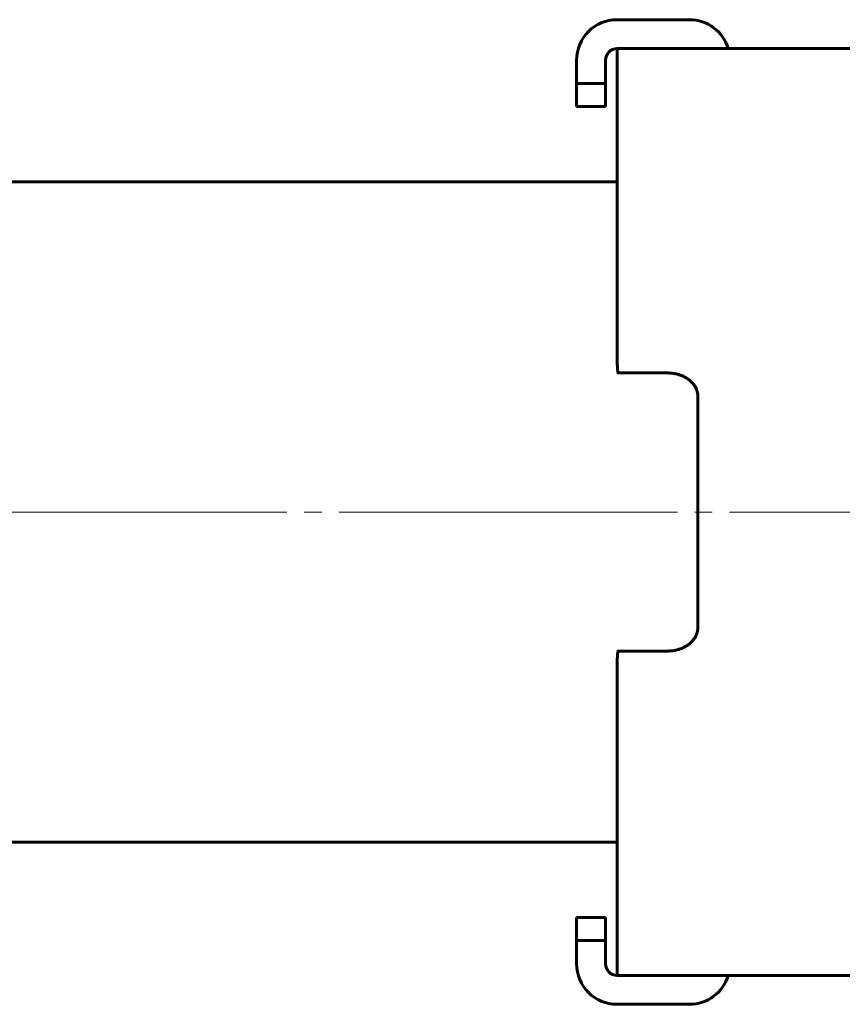
# Model space of a CAD drawing. Units: millimetres. Extents: x -1449 to 1450, y -3500 to 3500.
# Drawn here: x 782 to 853, y -42 to 43 of the extents above; entities that cross this region are included whole.
import ezdxf

# ---------------------------------------------------------------- set-up
doc = ezdxf.new("R2010")
doc.units = ezdxf.units.MM
doc.linetypes.add('K5LT_AXLED', pattern=[33.713493, 29.213493, -1.5, 1.5, -1.5])
doc.linetypes.add('K5LT_BASIC', pattern=[0])

msp = doc.modelspace()

# ---------------------------------------------------------------- linework, layer by layer
at = {"color": 150, "linetype": 'K5LT_BASIC', "lineweight": 60}
for p, q in [((833.502, 42.5), (839.75, 42.5)), ((833.5, 40), (842.5, 40)), ((833.5, 40), (833.5, 13.687)), ((842.5, 40), (857.5, 40)), ((830.002, 37.002), (830.002, 39)), ((832.502, 39), (832.502, 37.002)), ((832.502, 37.002), (830.002, 37.002)), ((830.002, 35.002), (830.002, 37.002)), ((832.502, 37.002), (832.502, 35.002)), ((832.502, 35.002), (830.002, 35.002)), ((266.5, 28.5), (833.5, 28.5)), ((833.619, 12), (837.948, 12)), ((837.948, 12), (837.948, 12)), ((840.472, 10), (840.472, -10)), ((837.948, -12), (833.619, -12)), ((837.948, -12), (837.948, -12)), ((833.5, -13.687), (833.5, -40)), ((266.5, -28.5), (833.5, -28.5)), ((830.002, -37.002), (830.002, -35.002)), ((832.502, -35.002), (830.002, -35.002)), ((832.502, -35.002), (832.502, -37.002)), ((830.002, -37.002), (830.002, -39)), ((832.502, -37.002), (830.002, -37.002)), ((832.502, -39), (832.502, -37.002)), ((842.5, -40), (833.5, -40)), ((839.75, -40), (833.502, -40)), ((857.5, -40), (842.5, -40)), ((833.502, -42.5), (839.75, -42.5))]:
    msp.add_line(p, q, dxfattribs=at)
at = {"color": 30, "linetype": 'K5LT_AXLED', "lineweight": 18}
msp.add_line((-1449.306, 0), (1449.694, 0), dxfattribs=at)
at = {"color": 150, "linetype": 'K5LT_BASIC', "lineweight": 60}
for centre, radius, start, end in [((833.502, 39), 3.5, 90, 180), ((839.75, 39), 3.5, 16.60155, 90), ((833.502, 39), 1, 90.09125, 180), ((833.502, -39), 3.5, 180, 270), ((833.502, -39), 1, 180, 269.90875), ((839.75, -39), 3.5, 270, 343.39845)]:
    msp.add_arc(centre, radius, start, end, dxfattribs=at)
for points, knots in [([(833.5, 13.687), (833.5, 13.368), (833.513, 12.886), (833.541, 12.398), (833.552, 12.234)], [0, 0, 0, 0, 3.333333, 5, 5, 5, 5]), ([(833.552, 12.234), (833.554, 12.204), (833.559, 12.151), (833.569, 12.087), (833.582, 12.041), (833.596, 12.013), (833.608, 12.002), (833.616, 12), (833.619, 12)], [0, 0, 0, 0, 1.932001, 3.699567, 5.247378, 6.951731, 8.184166, 9, 9, 9, 9]), ([(837.948, 12), (838.063, 12), (838.281, 11.987), (838.592, 11.932), (838.877, 11.853), (839.15, 11.747), (839.416, 11.613), (839.665, 11.45), (839.889, 11.263), (840.082, 11.056), (840.239, 10.833), (840.356, 10.602), (840.43, 10.377), (840.465, 10.177), (840.472, 10.055), (840.472, 10)], [0, 0, 0, 0, 1.494636, 2.801338, 3.978525, 5.200772, 6.48076, 7.7631, 9.061037, 10.356966, 11.639833, 12.908414, 14.135463, 15.165546, 16, 16, 16, 16]), ([(840.472, -10), (840.472, -10.099), (840.454, -10.286), (840.379, -10.545), (840.27, -10.778), (840.127, -10.998), (839.946, -11.208), (839.729, -11.401), (839.485, -11.571), (839.22, -11.715), (838.941, -11.831), (838.649, -11.919), (838.371, -11.973), (838.135, -11.996), (838.002, -12), (837.948, -12)], [0, 0, 0, 0, 1.519023, 2.846974, 4.044193, 5.286191, 6.583844, 7.875963, 9.174336, 10.460803, 11.72741, 12.976477, 14.285383, 15.292741, 16, 16, 16, 16]), ([(833.552, -12.234), (833.53, -12.561), (833.506, -13.048), (833.5, -13.528), (833.5, -13.687)], [0, 0, 0, 0, 3.333333, 5, 5, 5, 5]), ([(833.619, -12), (833.612, -12), (833.598, -12.008), (833.582, -12.04), (833.57, -12.085), (833.561, -12.136), (833.556, -12.187), (833.553, -12.22), (833.552, -12.234)], [0, 0, 0, 0, 2.012525, 3.753905, 5.281822, 6.811675, 8.070295, 9, 9, 9, 9])]:
    msp.add_open_spline(points, degree=3, knots=knots, dxfattribs=at)

doc.saveas('drawing.dxf')
